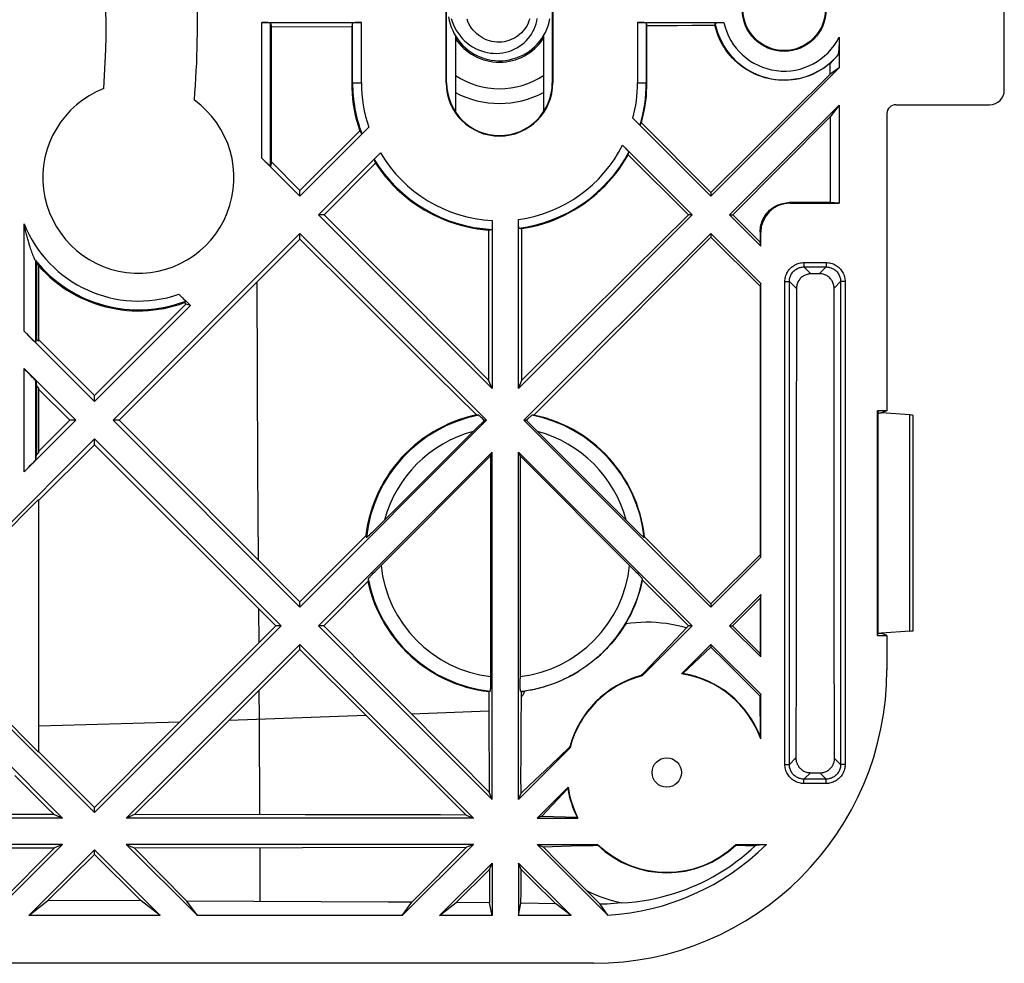
# Model space of a CAD drawing. Units: millimetres. Extents: x -59 to 59, y -32 to 32.
# Drawn here: x 25 to 59, y -32 to 0 of the extents above; entities that cross this region are included whole.
import ezdxf

# ---------------------------------------------------------------- set-up
doc = ezdxf.new("R2010")
doc.units = ezdxf.units.MM
doc.header["$LTSCALE"] = 16.335
doc.layers.get('0').update_dxf_attribs({"linetype": 'CONTINUOUS'})
for name, color, linetype in [('ASSI', 7, 'CONTINUOUS'), ('DRAFT', 7, 'CONTINUOUS'), ('RACCORDO', 7, 'CONTINUOUS')]:
    doc.layers.add(name, color=color, linetype=linetype)

msp = doc.modelspace()

# ---------------------------------------------------------------- linework, layer by layer
at = {"color": 7, "linetype": 'CONTINUOUS'}
for p, q in [((42.982, -0.671), (43.018, -0.584)), ((49, -6.364), (53.375, -1.988)), ((53.375, -1.988), (53.061, -2.215)), ((53.061, -2.215), (49, -6.241)), ((49.636, -7), (53.375, -3.261)), ((53.375, -3.261), (53.062, -3.663)), ((49.753, -7), (53.062, -3.663)), ((35, -6.364), (35, -6.166)), ((49, -6.241), (49, -6.364)), ((35.831, -7), (35.636, -7)), ((35.636, -7), (41.55, -12.914)), ((42.45, -12.914), (48.364, -7)), ((48.235, -7), (46.312, -8.91)), ((48.364, -7), (48.235, -7)), ((49.636, -7), (49.753, -7)), ((28.636, -14), (35, -7.636)), ((35, -7.636), (41.364, -14)), ((35, -7.832), (35, -7.636)), ((42.636, -14), (49, -7.636)), ((49, -7.636), (49, -7.758)), ((28.838, -14), (35, -7.832)), ((46.312, -8.91), (42.564, -12.638)), ((28, -13.159), (26.1, -11.253)), ((41.55, -12.914), (41.432, -12.628)), ((42.45, -12.914), (42.564, -12.638)), ((26.1, -12.894), (26.1, -15.106)), ((26.1, -12.944), (27.159, -14)), ((28, -13.364), (28, -13.159)), ((27.159, -14), (26.1, -15.059)), ((27.364, -14), (27.159, -14)), ((28.838, -14), (28.636, -14)), ((28.636, -14), (35, -20.364)), ((35, -20.184), (28.838, -14)), ((35, -20.364), (41.364, -14)), ((42.636, -14), (49, -20.364)), ((28, -14.636), (34.364, -21)), ((28, -14.838), (28, -14.636)), ((26.1, -16.737), (28, -14.838)), ((28, -14.838), (34.184, -21)), ((35.636, -21), (41.55, -15.086)), ((41.55, -26.914), (41.55, -15.086)), ((42.45, -15.086), (48.364, -21)), ((42.45, -26.914), (42.45, -15.086)), ((26.1, -16.694), (26.1, -25.306)), ((35, -20.364), (35, -20.184)), ((49, -20.25), (49, -20.364)), ((28, -27.364), (34.364, -21)), ((34.184, -21), (30.421, -24.767)), ((34.364, -21), (34.184, -21)), ((35.813, -21), (35.636, -21)), ((35.636, -21), (41.55, -26.914)), ((36.324, -21.514), (35.813, -21)), ((48.246, -21), (48.174, -21.071)), ((48.364, -21), (48.246, -21)), ((49.636, -21), (49.743, -21)), ((29.086, -27.55), (35, -21.636)), ((35, -21.636), (40.914, -27.55)), ((35, -21.813), (35, -21.636)), ((37.33, -22.524), (36.324, -21.514)), ((49, -21.636), (49, -21.732)), ((30.441, -26.364), (35, -21.813)), ((35, -21.813), (39.536, -26.325)), ((38.314, -23.513), (37.33, -22.524)), ((40.304, -25.514), (38.314, -23.513)), ((41.442, -23.902), (41.448, -26.668)), ((42.538, -24.879), (42.543, -24.251)), ((30.421, -24.767), (28, -27.196)), ((42.534, -25.492), (42.538, -24.879)), ((28, -27.196), (26.1, -25.285)), ((42.533, -26.1), (42.534, -25.492)), ((41.448, -26.668), (40.304, -25.514)), ((25.288, -26.1), (25.734, -26.544)), ((42.535, -26.708), (42.533, -26.1)), ((29.367, -27.434), (30.441, -26.364)), ((39.536, -26.325), (40.669, -27.449)), ((25.734, -26.544), (26.405, -27.21)), ((41.55, -26.914), (41.448, -26.668)), ((42.45, -26.914), (42.535, -26.708)), ((26.628, -27.432), (15.387, -27.426)), ((26.405, -27.21), (26.628, -27.432)), ((26.628, -27.432), (26.914, -27.55)), ((28, -27.364), (28, -27.196)), ((29.367, -27.434), (29.086, -27.55)), ((35.178, -27.439), (29.367, -27.434)), ((35.939, -27.44), (35.178, -27.439)), ((36.687, -27.441), (35.939, -27.44)), ((37.425, -27.442), (36.687, -27.441)), ((38.166, -27.443), (37.425, -27.442)), ((38.953, -27.445), (38.166, -27.443)), ((39.787, -27.447), (38.953, -27.445)), ((40.669, -27.449), (39.787, -27.447)), ((40.669, -27.449), (40.914, -27.55)), ((43.248, -27.483), (43.086, -27.55)), ((26.914, -27.55), (15.086, -27.55)), ((40.914, -27.55), (29.086, -27.55)), ((26.914, -28.45), (15.086, -28.45)), ((26.914, -28.45), (24.488, -30.875)), ((26.914, -28.45), (26.642, -28.563)), ((40.914, -28.45), (29.086, -28.45)), ((29.086, -28.45), (29.354, -28.561)), ((31.512, -30.875), (29.086, -28.45)), ((40.914, -28.45), (38.488, -30.875)), ((40.914, -28.45), (40.68, -28.547)), ((43.086, -28.45), (43.284, -28.532)), ((45.497, -30.861), (43.086, -28.45)), ((15.373, -28.569), (26.642, -28.563)), ((26.642, -28.563), (24.861, -30.357)), ((28, -28.636), (25.761, -30.875)), ((26.418, -30.362), (28, -28.793)), ((30.239, -30.875), (28, -28.636)), ((28, -28.793), (28, -28.636)), ((28, -28.793), (29.595, -30.373)), ((29.354, -28.561), (35.091, -28.556)), ((31.154, -30.378), (29.354, -28.561)), ((35.091, -28.556), (40.68, -28.547)), ((40.68, -28.547), (38.817, -30.418)), ((43.284, -28.532), (43.779, -29.033)), ((41.55, -29.086), (39.761, -30.875)), ((41.458, -29.308), (41.55, -29.086)), ((41.55, -29.086), (41.55, -30.875)), ((44.239, -30.875), (42.45, -29.086)), ((42.539, -29.301), (42.45, -29.086)), ((42.45, -29.086), (42.45, -30.875)), ((43.779, -29.033), (44.273, -29.528)), ((40.329, -30.432), (41.458, -29.308)), ((41.458, -29.308), (41.463, -30.251)), ((42.535, -30.067), (42.539, -29.301)), ((44.273, -29.528), (44.77, -30.021)), ((42.533, -30.455), (42.535, -30.067)), ((43.124, -29.88), (43.52, -30.272)), ((45.232, -30.488), (44.77, -30.021)), ((25.761, -30.875), (26.418, -30.362)), ((29.595, -30.373), (26.418, -30.362)), ((30.239, -30.875), (29.595, -30.373)), ((38.008, -30.412), (31.154, -30.378)), ((31.512, -30.875), (31.154, -30.378)), ((38.817, -30.418), (38.008, -30.412)), ((38.488, -30.875), (38.817, -30.418)), ((39.761, -30.875), (40.329, -30.432)), ((41.464, -30.443), (40.329, -30.432)), ((41.463, -30.251), (41.464, -30.443)), ((41.55, -30.875), (41.464, -30.443)), ((42.45, -30.875), (42.533, -30.455)), ((43.72, -30.47), (42.533, -30.455)), ((43.52, -30.272), (43.72, -30.47)), ((44.239, -30.875), (43.72, -30.47)), ((45.497, -30.861), (45.232, -30.488)), ((30.239, -30.875), (25.761, -30.875)), ((38.488, -30.875), (31.512, -30.875)), ((41.55, -30.875), (39.761, -30.875)), ((44.239, -30.875), (42.45, -30.875))]:
    msp.add_line(p, q, dxfattribs=at)
at = {"color": 250, "linetype": 'CONTINUOUS'}
for p, q in [((33.559, -12.446), (33.548, -9.287)), ((33.573, -15.607), (33.559, -12.446)), ((33.59, -18.768), (33.573, -15.607)), ((33.608, -21.577), (33.6, -20.418)), ((33.626, -24.187), (33.619, -23.193)), ((37.253, -24.056), (32.587, -24.224)), ((38.798, -23.999), (39.679, -23.967)), ((39.679, -23.967), (41.442, -23.902)), ((27.703, -24.379), (26.1, -24.425)), ((29.305, -24.331), (27.703, -24.379)), ((30.907, -24.28), (29.305, -24.331)), ((33.639, -27.437), (33.626, -24.187)), ((33.651, -30.388), (33.644, -28.557))]:
    msp.add_line(p, q, dxfattribs=at)
at = {"color": 7, "linetype": 'CONTINUOUS'}
for points in [[(40.068, -0.253), (40.091, -0.374), (40.121, -0.494), (40.16, -0.61), (40.207, -0.724), (40.262, -0.834), (40.324, -0.94), (40.394, -1.042), (40.47, -1.138), (40.553, -1.228), (40.643, -1.313), (40.738, -1.391), (40.838, -1.462), (40.943, -1.526), (41.053, -1.582), (41.166, -1.631), (41.282, -1.671), (41.4, -1.704), (41.521, -1.728), (41.643, -1.743), (41.766, -1.75), (41.889, -1.748), (42.011, -1.737), (42.133, -1.718), (42.253, -1.69), (42.37, -1.654), (42.485, -1.61), (42.597, -1.558), (42.704, -1.498), (42.807, -1.431), (42.905, -1.357), (42.998, -1.276), (43.084, -1.189), (43.165, -1.095), (43.238, -0.997), (43.305, -0.893), (43.364, -0.786), (43.415, -0.674), (43.458, -0.559), (43.494, -0.441), (43.52, -0.321)], [(40.158, -0.306), (40.192, -0.417), (40.233, -0.525), (40.282, -0.63), (40.338, -0.73), (40.4, -0.826), (40.468, -0.916), (40.542, -1.001), (40.621, -1.08), (40.706, -1.154), (40.794, -1.22), (40.887, -1.28), (40.983, -1.333), (41.082, -1.379), (41.183, -1.417), (41.287, -1.449), (41.391, -1.472), (41.496, -1.488), (41.602, -1.497), (41.707, -1.499), (41.812, -1.492), (41.915, -1.479), (42.017, -1.459), (42.116, -1.431), (42.212, -1.397), (42.306, -1.357), (42.395, -1.31), (42.481, -1.258), (42.562, -1.2), (42.639, -1.137), (42.71, -1.069), (42.776, -0.996), (42.837, -0.92), (42.891, -0.84), (42.94, -0.757), (42.982, -0.671)], [(42.831, -0.319), (42.806, -0.396), (42.776, -0.471), (42.74, -0.544), (42.699, -0.613), (42.653, -0.679), (42.602, -0.742), (42.546, -0.801), (42.485, -0.856), (42.42, -0.908), (42.35, -0.954), (42.277, -0.995), (42.2, -1.031), (42.121, -1.06), (42.041, -1.084), (41.96, -1.101), (41.878, -1.112), (41.795, -1.117), (41.712, -1.116), (41.628, -1.108), (41.545, -1.094), (41.462, -1.074), (41.38, -1.047), (41.301, -1.014), (41.224, -0.975), (41.151, -0.93), (41.081, -0.881), (41.016, -0.827), (40.956, -0.768), (40.901, -0.706), (40.85, -0.639), (40.803, -0.569), (40.762, -0.495), (40.726, -0.417), (40.696, -0.337)], [(43.018, -0.584), (43.047, -0.494), (43.07, -0.403), (43.087, -0.312)], [(41.432, -12.628), (40.495, -11.686), (35.831, -7)], [(42.543, -24.251), (42.552, -23.595), (42.555, -23.425)], [(45.961, -30.443), (46.199, -30.427), (46.433, -30.403), (46.664, -30.372), (46.889, -30.334), (47.11, -30.29), (47.327, -30.24), (47.539, -30.184), (47.746, -30.123), (47.948, -30.056), (48.145, -29.985), (48.337, -29.909), (48.525, -29.828), (48.71, -29.742), (48.891, -29.651), (49.069, -29.556), (49.243, -29.456), (49.414, -29.351), (49.581, -29.242), (49.744, -29.129), (49.903, -29.012), (50.059, -28.89), (50.211, -28.763), (50.361, -28.632), (50.507, -28.496)], [(50.894, -28.45), (50.55, -28.491), (50.507, -28.496)], [(42.539, -29.301), (42.733, -29.493), (43.124, -29.88)], [(44.77, -30.021), (44.899, -30.083), (45.029, -30.141), (45.16, -30.196), (45.292, -30.247), (45.424, -30.293), (45.558, -30.336), (45.691, -30.376), (45.826, -30.411), (45.961, -30.443)], [(45.961, -30.443), (45.835, -30.456), (45.711, -30.466), (45.588, -30.474), (45.468, -30.481), (45.349, -30.485), (45.232, -30.488)]]:
    msp.add_lwpolyline(points, dxfattribs=at)
msp.add_circle((47.5, -26), 0.5, dxfattribs=at)
for centre, radius, start, end in [((41.8, 0), 1.8, 213.5107, 326.4893), ((45, -22.5), 8.375, 273.4017, 314.7308)]:
    msp.add_arc(centre, radius, start, end, dxfattribs=at)
at = {"layer": 'ASSI', "color": 7, "linetype": 'CONTINUOUS'}
for p, q in [((41.498, -15.213), (41.55, -15.086)), ((42.502, -15.213), (42.45, -15.086))]:
    msp.add_line(p, q, dxfattribs=at)
at = {"layer": 'DRAFT', "color": 7, "linetype": 'CONTINUOUS'}
for p, q in [((39.983, -2.5), (39.983, 2.5)), ((40, -2.5), (40, 2.5)), ((43.6, 2.5), (43.6, -2.5)), ((43.617, 2.5), (43.617, -2.5)), ((34.035, -5.199), (34.036, -0.593)), ((34.036, -0.593), (36.766, -0.587)), ((36.766, -0.587), (36.766, -2.5)), ((46.825, -2.5), (46.825, -0.549)), ((48.368, -0.541), (48.882, -0.538)), ((48.882, -0.538), (49.139, -0.537)), ((40.3, -0.901), (40.3, -3.495)), ((43.3, -0.9), (43.3, -3.495)), ((53.061, -1.844), (53.061, -2.215)), ((53.375, -3.261), (53.375, -6.6)), ((53.062, -3.663), (53.064, -6.585)), ((49, -6.241), (46.637, -3.86)), ((37.039, -4.133), (35, -6.166)), ((46.181, -4.961), (48.235, -7)), ((35, -6.166), (34.035, -5.199)), ((35.831, -7), (37.581, -5.245)), ((53.375, -6.6), (53.064, -6.585)), ((49.636, -7), (50.7, -8.064)), ((50.681, -7.936), (49.753, -7)), ((41.429, -7.517), (41.432, -12.628)), ((42.564, -12.638), (42.567, -7.47)), ((49, -7.636), (50.7, -9.336)), ((35, -7.832), (36.959, -9.784)), ((44.283, -12.505), (49, -7.758)), ((49, -7.758), (50.681, -9.425)), ((50.7, -8.064), (50.681, -7.936)), ((26.028, -8.641), (26.028, -11.233)), ((26.1, -8.725), (26.1, -11.306)), ((50.7, -9.336), (50.681, -9.425)), ((50.7, -18.664), (50.7, -9.336)), ((50.681, -9.425), (50.682, -18.58)), ((31.12, -10.041), (28, -13.159)), ((31.067, -9.991), (31.12, -10.041)), ((31.274, -10.09), (31.12, -10.041)), ((36.959, -9.784), (39.645, -12.457)), ((28, -13.364), (31.274, -10.09)), ((26.028, -11.233), (26.1, -11.306)), ((39.645, -12.457), (41.015, -13.819)), ((42.974, -13.821), (44.283, -12.505)), ((26.028, -12.822), (26.1, -12.894)), ((26.028, -12.822), (26.028, -15.178)), ((55, -13.672), (54.683, -13.672)), ((54.683, -13.672), (54.7, -13.742)), ((54.683, -21.328), (54.683, -13.672)), ((54.7, -13.742), (54.805, -13.749)), ((54.7, -21.258), (54.7, -13.742)), ((54.82, -13.75), (54.803, -13.75)), ((55, -13.672), (54.805, -13.75)), ((54.82, -13.75), (54.805, -13.751)), ((24.25, -18.386), (28, -14.636)), ((26.028, -15.178), (26.1, -15.106)), ((24.306, -18.489), (26.1, -16.694)), ((37.246, -17.94), (35, -20.184)), ((49, -20.25), (46.741, -17.973)), ((50.682, -18.58), (49, -20.25)), ((49, -20.364), (50.7, -18.664)), ((50.7, -18.664), (50.682, -18.58)), ((46.676, -19.442), (48.246, -21)), ((35.813, -21), (37.318, -19.493)), ((49.636, -21), (50.7, -19.936)), ((49.743, -21), (50.682, -20.055)), ((50.7, -19.936), (50.682, -20.055)), ((50.682, -20.055), (50.683, -21.947)), ((50.7, -22.064), (50.7, -19.936)), ((46.658, -22.706), (48.364, -21)), ((48.174, -21.071), (47.625, -21.652)), ((49.636, -21), (50.7, -22.064)), ((50.683, -21.947), (49.743, -21)), ((54.683, -21.328), (54.7, -21.258)), ((54.683, -21.328), (55, -21.328)), ((54.7, -21.258), (54.805, -21.251)), ((54.82, -21.25), (54.803, -21.25)), ((54.82, -21.25), (54.805, -21.249)), ((55, -21.328), (54.805, -21.251)), ((55, -21.328), (55, -22.5)), ((47.625, -21.652), (47.135, -22.166)), ((48, -22.637), (49, -21.636)), ((49, -21.732), (48.048, -22.63)), ((49, -21.636), (50.7, -23.336)), ((49.489, -22.21), (49, -21.732)), ((50.7, -22.064), (50.683, -21.947)), ((47.135, -22.166), (46.739, -22.579)), ((49.957, -22.67), (49.489, -22.21)), ((46.739, -22.579), (46.622, -22.7)), ((50.413, -23.124), (49.957, -22.67)), ((50.687, -23.399), (50.413, -23.124)), ((41.442, -23.245), (41.442, -23.902)), ((42.555, -23.425), (42.555, -23.244)), ((42.592, -23.239), (42.617, -23.236)), ((42.617, -23.236), (42.642, -23.233)), ((42.642, -23.233), (42.666, -23.229)), ((50.7, -23.336), (50.687, -23.399)), ((50.693, -24.789), (50.687, -23.399)), ((50.7, -24.851), (50.7, -23.336)), ((24.25, -23.614), (28, -27.364)), ((24.306, -23.511), (26.1, -25.306)), ((23.614, -24.25), (26.914, -27.55)), ((50.693, -24.789), (50.698, -24.837)), ((42.45, -26.914), (44.206, -25.158)), ((44.2, -25.122), (43.83, -25.478)), ((50.698, -24.837), (50.7, -24.851)), ((43.83, -25.478), (43.357, -25.929)), ((43.357, -25.929), (42.815, -26.444)), ((42.815, -26.444), (42.535, -26.708)), ((43.086, -27.55), (44.137, -26.5)), ((44.13, -26.548), (43.248, -27.483)), ((43.248, -27.483), (44.443, -27.521)), ((43.086, -27.55), (44.474, -27.55)), ((43.086, -28.45), (45.143, -28.45)), ((43.284, -28.532), (44.248, -28.503)), ((44.248, -28.503), (44.998, -28.483)), ((44.998, -28.483), (45.152, -28.479)), ((49.848, -28.479), (50.507, -28.496)), ((49.857, -28.45), (50.894, -28.45)), ((45, -32.5), (-45, -32.5))]:
    msp.add_line(p, q, dxfattribs=at)
at = {"layer": 'DRAFT', "color": 250, "linetype": 'CONTINUOUS'}
for p, q in [((40, -2.5), (39.983, -2.5)), ((43.6, -2.5), (43.617, -2.5))]:
    msp.add_line(p, q, dxfattribs=at)
at = {"layer": 'DRAFT', "color": 7, "linetype": 'CONTINUOUS'}
for points in [[(46.825, -0.549), (47.082, -0.548), (47.597, -0.545)], [(47.597, -0.545), (47.854, -0.544), (48.368, -0.541)], [(53.061, -1.844), (52.97, -1.917), (52.875, -1.987), (52.776, -2.051), (52.675, -2.111), (52.57, -2.166), (52.463, -2.216), (52.354, -2.261), (52.243, -2.3), (52.129, -2.334), (52.014, -2.362), (51.898, -2.385), (51.78, -2.401), (51.662, -2.412), (51.544, -2.418), (51.425, -2.417), (51.306, -2.411), (51.188, -2.398), (51.07, -2.38), (50.954, -2.357), (50.839, -2.327), (50.726, -2.292), (50.614, -2.252), (50.505, -2.206), (50.398, -2.154), (50.294, -2.098), (50.193, -2.037), (50.095, -1.971), (50, -1.9), (49.91, -1.825), (49.823, -1.745), (49.74, -1.662), (49.661, -1.574), (49.586, -1.483), (49.516, -1.388), (49.451, -1.291), (49.391, -1.19), (49.336, -1.086), (49.286, -0.98), (49.241, -0.872), (49.201, -0.762), (49.167, -0.65), (49.139, -0.537)], [(36.766, -2.5), (36.769, -2.685), (36.779, -2.869), (36.796, -3.053), (36.82, -3.237), (36.851, -3.419), (36.888, -3.6), (36.931, -3.78), (36.982, -3.958), (37.039, -4.133)], [(46.637, -3.86), (46.676, -3.712), (46.711, -3.563), (46.741, -3.413), (46.767, -3.262), (46.787, -3.111), (46.804, -2.959), (46.815, -2.806), (46.822, -2.653), (46.825, -2.5)], [(42.567, -7.47), (42.755, -7.437), (42.942, -7.397), (43.128, -7.35), (43.311, -7.296), (43.492, -7.235), (43.67, -7.167), (43.845, -7.093), (44.017, -7.013), (44.185, -6.926), (44.35, -6.833), (44.512, -6.733), (44.669, -6.628), (44.823, -6.517), (44.972, -6.4), (45.116, -6.278), (45.255, -6.15), (45.39, -6.018), (45.519, -5.881), (45.644, -5.738), (45.763, -5.591), (45.877, -5.439), (45.984, -5.284), (46.086, -5.124), (46.181, -4.961)], [(37.581, -5.245), (37.689, -5.404), (37.803, -5.559), (37.923, -5.71), (38.049, -5.856), (38.181, -5.997), (38.317, -6.133), (38.459, -6.264), (38.605, -6.389), (38.756, -6.508), (38.912, -6.621), (39.073, -6.729), (39.237, -6.831), (39.405, -6.926), (39.577, -7.014), (39.752, -7.096), (39.929, -7.171), (40.109, -7.239), (40.292, -7.3), (40.478, -7.354), (40.666, -7.401), (40.855, -7.441), (41.045, -7.474), (41.237, -7.499), (41.429, -7.517)], [(26.1, -8.739), (26.223, -8.873), (26.351, -9.001), (26.484, -9.125), (26.622, -9.242), (26.765, -9.355), (26.912, -9.461), (27.063, -9.562), (27.218, -9.656), (27.377, -9.744), (27.539, -9.826), (27.704, -9.901), (27.872, -9.969), (28.043, -10.031), (28.217, -10.086), (28.392, -10.134), (28.569, -10.174), (28.747, -10.208), (28.927, -10.234), (29.108, -10.254), (29.289, -10.266), (29.471, -10.27), (29.652, -10.268), (29.833, -10.258), (30.013, -10.241), (30.193, -10.217), (30.372, -10.186), (30.548, -10.147), (30.723, -10.102), (30.896, -10.05), (31.067, -9.991)], [(41.015, -13.819), (40.821, -13.864), (40.629, -13.917), (40.44, -13.977), (40.253, -14.046), (40.069, -14.122), (39.889, -14.206), (39.712, -14.297), (39.54, -14.395), (39.371, -14.501), (39.208, -14.613), (39.049, -14.732), (38.895, -14.858), (38.746, -14.99), (38.603, -15.128), (38.466, -15.272), (38.335, -15.421), (38.21, -15.576), (38.092, -15.735), (37.981, -15.9), (37.877, -16.069), (37.779, -16.242), (37.689, -16.419), (37.606, -16.6), (37.531, -16.784), (37.464, -16.971), (37.404, -17.16), (37.353, -17.353), (37.309, -17.547), (37.274, -17.742), (37.246, -17.94)], [(46.741, -17.973), (46.715, -17.776), (46.681, -17.581), (46.639, -17.386), (46.589, -17.194), (46.53, -17.004), (46.464, -16.816), (46.39, -16.631), (46.309, -16.449), (46.219, -16.271), (46.123, -16.097), (46.019, -15.926), (45.908, -15.76), (45.791, -15.599), (45.666, -15.443), (45.535, -15.292), (45.398, -15.146), (45.255, -15.007), (45.106, -14.873), (44.952, -14.746), (44.792, -14.625), (44.627, -14.511), (44.458, -14.404), (44.284, -14.305), (44.107, -14.212), (43.925, -14.127), (43.74, -14.05), (43.553, -13.981), (43.362, -13.919), (43.169, -13.866), (42.974, -13.821)], [(46.103, -20.935), (46.19, -20.781), (46.272, -20.623), (46.348, -20.463), (46.418, -20.299), (46.482, -20.133), (46.54, -19.963), (46.592, -19.792), (46.637, -19.618), (46.676, -19.442)], [(37.318, -19.493), (37.364, -19.686), (37.417, -19.877), (37.478, -20.065), (37.547, -20.251), (37.623, -20.434), (37.708, -20.613), (37.799, -20.789), (37.898, -20.961), (38.003, -21.129), (38.116, -21.292), (38.235, -21.451), (38.361, -21.604), (38.493, -21.752), (38.631, -21.895), (38.775, -22.031), (38.924, -22.162), (39.079, -22.286), (39.239, -22.404), (39.404, -22.515), (39.573, -22.619), (39.746, -22.716), (39.923, -22.806), (40.104, -22.888), (40.287, -22.963), (40.474, -23.029), (40.664, -23.089), (40.856, -23.14), (41.049, -23.183), (41.245, -23.218), (41.442, -23.245)], [(48.174, -21.071), (48.004, -21.026), (47.833, -20.986), (47.661, -20.953), (47.488, -20.927), (47.314, -20.906), (47.14, -20.892), (46.966, -20.883), (46.792, -20.881), (46.619, -20.885), (46.446, -20.896), (46.274, -20.912), (46.103, -20.935)], [(42.666, -23.229), (42.654, -23.251), (42.641, -23.272), (42.628, -23.294), (42.616, -23.316), (42.603, -23.337), (42.591, -23.359), (42.579, -23.381), (42.567, -23.403), (42.555, -23.425)], [(42.555, -23.244), (42.567, -23.242), (42.592, -23.239)]]:
    msp.add_lwpolyline(points, dxfattribs=at)
for radius in [1.43, 1.403]:
    msp.add_circle((51.5, 0), radius, dxfattribs=at)
for centre, radius, start, end in [((-0.045, -0.531), 31.556, 355.3403, 9.988), ((-0.045, -0.531), 28.444, 355.6245, 9.988), ((41.8, -2.5), 1.817, 180, 360), ((41.8, -2.5), 1.8, 180.008, 0.0079), ((29.5, -5.734), 3.256, 111.3321, 54.1586), ((29.5, -5.734), 4.528, 219.9314, 221.332), ((47.5, -26), 3.415, 104.8967, 165.1033), ((47.5, -26), 3.4, 104.3454, 165.6546), ((45, -22.5), 10, 270, 360), ((47.5, -26), 3.4, 19.7499, 81.5519), ((47.5, -26), 3.415, 20.7674, 80.7658), ((47.5, -26), 3.4, 188.4481, 207.1217), ((47.5, -26), 3.415, 189.2342, 206.449), ((47.5, -26), 3.4, 226.1031, 313.8969), ((47.5, -26), 3.415, 226.5562, 313.4438)]:
    msp.add_arc(centre, radius, start, end, dxfattribs=at)
for centre, major_axis, start_param, end_param in [((46.587, -25.087), (1.827, -1.827), 2.255307, 2.269958), ((49.579, -28.079), (-4.159, 4.159), -0.575056, -0.565879), ((46.587, -25.087), (1.827, -1.827), -2.269958, -2.255307), ((49.579, -28.079), (-4.159, 4.159), 0.565879, 0.575056), ((47.5, -23.218), (0, 5.565), -3.828634, -3.820335), ((47.5, -27.45), (0, 2.9), -4.360143, -4.349413), ((47.5, -27.45), (0, 2.9), -1.933772, -1.923042)]:
    msp.add_ellipse(centre, major_axis=major_axis, ratio=0.866113, start_param=start_param, end_param=end_param, dxfattribs=at)
at = {"layer": 'RACCORDO', "color": 7, "linetype": 'CONTINUOUS'}
for p, q in [((59, -2.75), (59, 2.75)), ((33.703, -0.45), (37.097, -0.45)), ((34.003, -5.352), (34.003, -0.46)), ((34.003, -0.46), (34.036, -0.593)), ((36.797, -0.46), (36.766, -0.587)), ((36.797, -2.5), (36.797, -0.46)), ((46.503, -0.45), (49.446, -0.45)), ((46.803, -0.46), (46.825, -0.549)), ((46.803, -0.46), (46.803, -2.5)), ((49.256, -0.452), (49.293, -0.451)), ((49.293, -0.451), (49.334, -0.451)), ((49.334, -0.451), (49.378, -0.45)), ((49.378, -0.45), (49.423, -0.45)), ((53.375, -0.951), (53.375, -1.988)), ((55.304, -3.25), (58.5, -3.25)), ((55, -3.549), (55, -13.672)), ((37.348, -4.015), (35, -6.364)), ((49, -6.364), (46.345, -3.708)), ((46.421, -3.784), (46.384, -3.747)), ((46.456, -3.818), (46.421, -3.784)), ((46.488, -3.849), (46.456, -3.818)), ((46.517, -3.876), (46.488, -3.849)), ((45.993, -4.629), (48.364, -7)), ((46.027, -4.663), (46.059, -4.696)), ((46.059, -4.696), (46.09, -4.728)), ((35.636, -7), (37.749, -4.888)), ((46.09, -4.728), (46.119, -4.758)), ((35, -6.364), (33.703, -5.066)), ((34.035, -5.199), (34.003, -5.352)), ((53.064, -6.585), (51.682, -6.582)), ((51.7, -6.6), (53.375, -6.6)), ((41.55, -7.196), (41.55, -12.914)), ((42.45, -12.914), (42.45, -7.157)), ((42.45, -7.225), (42.45, -7.18)), ((42.451, -7.267), (42.45, -7.225)), ((42.451, -7.308), (42.451, -7.267)), ((42.452, -7.345), (42.451, -7.308)), ((50.681, -7.581), (50.681, -7.936)), ((50.7, -8.064), (50.7, -7.6)), ((25.844, -8.195), (25.827, -8.145)), ((25.86, -8.242), (25.844, -8.195)), ((26.012, -8.595), (26.003, -8.572)), ((26.003, -11.347), (26.003, -8.572)), ((26.028, -8.641), (26.012, -8.595)), ((52.694, -9.007), (52.409, -9.011)), ((30.873, -9.706), (31.274, -10.09)), ((51.916, -9.515), (51.912, -15.839)), ((53.203, -14.233), (53.2, -9.499)), ((30.93, -9.761), (30.998, -9.827)), ((30.998, -9.827), (31.04, -9.868)), ((31.04, -9.868), (31.063, -9.891)), ((28, -13.364), (25.603, -10.967)), ((26.003, -11.347), (26.028, -11.233)), ((25.603, -12.24), (27.364, -14)), ((26.003, -15.341), (26.003, -12.659)), ((26.003, -12.659), (26.028, -12.822)), ((55.783, -13.817), (54.82, -13.75)), ((27.364, -14), (25.603, -15.76)), ((41.206, -14.081), (41.085, -14.204)), ((41.2, -13.92), (41.239, -13.957)), ((41.285, -14), (41.206, -14.081)), ((41.239, -13.957), (41.285, -14)), ((41.285, -14), (41.364, -14)), ((42.636, -14), (42.715, -14)), ((42.715, -14), (42.761, -13.957)), ((55.9, -21.163), (55.9, -13.837)), ((40.905, -14.385), (37.737, -17.552)), ((41.085, -14.204), (40.905, -14.385)), ((42.949, -14.238), (42.823, -14.11)), ((46.115, -17.405), (42.949, -14.238)), ((53.209, -20.447), (53.203, -14.233)), ((26.003, -15.341), (26.028, -15.178)), ((41.498, -15.213), (37.699, -19.012)), ((41.498, -15.213), (41.497, -22.794)), ((42.502, -15.213), (46.301, -19.012)), ((42.502, -15.213), (42.503, -22.794)), ((51.912, -15.839), (51.905, -22.03)), ((46.296, -17.585), (46.115, -17.405)), ((37.526, -17.76), (37.452, -17.831)), ((37.61, -17.678), (37.526, -17.76)), ((37.737, -17.552), (37.61, -17.678)), ((46.419, -17.706), (46.296, -17.585)), ((46.5, -17.785), (46.419, -17.706)), ((37.452, -17.831), (37.409, -17.872)), ((46.57, -17.852), (46.5, -17.785)), ((46.61, -17.89), (46.57, -17.852)), ((46.644, -17.922), (46.61, -17.89)), ((37.552, -19.161), (37.607, -19.105)), ((37.607, -19.105), (37.699, -19.012)), ((46.301, -19.012), (46.393, -19.105)), ((46.393, -19.105), (46.448, -19.161)), ((37.421, -19.298), (37.459, -19.259)), ((37.459, -19.259), (37.502, -19.213)), ((37.502, -19.213), (37.552, -19.161)), ((46.448, -19.161), (46.498, -19.213)), ((46.498, -19.213), (46.541, -19.259)), ((53.215, -25.517), (53.209, -20.447)), ((55.783, -21.183), (54.82, -21.25)), ((51.905, -22.03), (51.9, -25.501)), ((41.497, -22.794), (41.497, -22.858)), ((42.503, -22.858), (42.503, -22.794)), ((41.495, -22.978), (41.494, -23.032)), ((41.496, -22.919), (41.495, -22.978)), ((41.497, -22.858), (41.496, -22.919)), ((42.504, -22.919), (42.503, -22.858)), ((42.505, -22.978), (42.504, -22.919)), ((42.506, -23.032), (42.505, -22.978)), ((42.507, -23.082), (42.506, -23.032)), ((52.392, -26.007), (52.712, -26.01))]:
    msp.add_line(p, q, dxfattribs=at)
at = {"layer": 'RACCORDO', "color": 250, "linetype": 'CONTINUOUS'}
for p, q in [((33.703, -5.066), (33.703, -0.45)), ((37.097, -2.5), (37.097, -0.45)), ((46.503, -0.45), (46.503, -2.5)), ((36.766, -2.5), (37.097, -2.5)), ((46.503, -2.5), (46.825, -2.5)), ((51.682, -6.582), (51.7, -6.6)), ((25.603, -10.967), (25.603, -7.309)), ((50.681, -7.581), (50.7, -7.6)), ((52.174, -8.626), (52.926, -8.626)), ((52.174, -8.626), (52.174, -8.776)), ((52.926, -8.626), (52.926, -8.776)), ((52.174, -8.776), (52.926, -8.776)), ((52.409, -9.011), (52.174, -8.776)), ((52.694, -9.007), (52.926, -8.776)), ((51.526, -9.274), (51.676, -9.274)), ((51.526, -25.726), (51.526, -9.274)), ((51.916, -9.515), (51.676, -9.274)), ((51.676, -25.726), (51.676, -9.274)), ((53.2, -9.499), (53.424, -9.274)), ((53.574, -9.274), (53.424, -9.274)), ((53.424, -9.274), (53.424, -25.726)), ((53.574, -9.274), (53.574, -25.726)), ((25.603, -15.76), (25.603, -12.24)), ((55.783, -21.183), (55.783, -13.817)), ((51.526, -25.726), (51.676, -25.726)), ((51.9, -25.501), (51.676, -25.726)), ((53.215, -25.517), (53.424, -25.726)), ((53.574, -25.726), (53.424, -25.726)), ((52.392, -26.007), (52.174, -26.224)), ((52.712, -26.01), (52.926, -26.224)), ((52.926, -26.224), (52.174, -26.224)), ((52.174, -26.374), (52.174, -26.224)), ((52.926, -26.374), (52.174, -26.374)), ((52.926, -26.374), (52.926, -26.224))]:
    msp.add_line(p, q, dxfattribs=at)
at = {"layer": 'RACCORDO', "color": 7, "linetype": 'CONTINUOUS'}
for points in [[(49.142, -0.46), (49.143, -0.46), (49.145, -0.459), (49.149, -0.458), (49.155, -0.457), (49.162, -0.457), (49.171, -0.456), (49.182, -0.455), (49.194, -0.455), (49.207, -0.454), (49.222, -0.453), (49.238, -0.453), (49.256, -0.452)], [(53.375, -0.995), (53.375, -1.038), (53.374, -1.079), (53.373, -1.118), (53.372, -1.156), (53.371, -1.193), (53.37, -1.227), (53.368, -1.261), (53.366, -1.293), (53.364, -1.323), (53.362, -1.352), (53.36, -1.379), (53.357, -1.405), (53.355, -1.429), (53.352, -1.451), (53.349, -1.471), (53.346, -1.49), (53.343, -1.506), (53.339, -1.521), (53.336, -1.534), (53.333, -1.545), (53.329, -1.553), (53.326, -1.56), (53.323, -1.565)], [(46.591, -3.94), (46.59, -3.94), (46.588, -3.939), (46.585, -3.937), (46.58, -3.933), (46.575, -3.929), (46.568, -3.923), (46.56, -3.916), (46.551, -3.908), (46.541, -3.898), (46.529, -3.888), (46.517, -3.876)], [(46.119, -4.758), (46.144, -4.785), (46.156, -4.797), (46.166, -4.808), (46.175, -4.818), (46.184, -4.828), (46.191, -4.836), (46.197, -4.843), (46.202, -4.849), (46.206, -4.854), (46.208, -4.857), (46.21, -4.86), (46.21, -4.861)], [(50.681, -7.581), (50.683, -7.523), (50.688, -7.466), (50.696, -7.409), (50.707, -7.352), (50.722, -7.296), (50.741, -7.241), (50.762, -7.187), (50.786, -7.135), (50.813, -7.084), (50.843, -7.035), (50.876, -6.988), (50.912, -6.942), (50.951, -6.898), (50.992, -6.857), (51.036, -6.818), (51.081, -6.782), (51.129, -6.748), (51.178, -6.717), (51.229, -6.69), (51.282, -6.665), (51.336, -6.643), (51.392, -6.625), (51.449, -6.61), (51.507, -6.598), (51.565, -6.589), (51.623, -6.584), (51.682, -6.582)], [(25.801, -8.063), (25.782, -8.002), (25.772, -7.97), (25.762, -7.937), (25.752, -7.902), (25.741, -7.866), (25.73, -7.828), (25.72, -7.789), (25.709, -7.748), (25.697, -7.707), (25.686, -7.665), (25.675, -7.622), (25.665, -7.578), (25.654, -7.534), (25.643, -7.489), (25.633, -7.444), (25.623, -7.399), (25.613, -7.354), (25.603, -7.309)], [(42.46, -7.459), (42.46, -7.458), (42.459, -7.455), (42.458, -7.451), (42.457, -7.445), (42.457, -7.438), (42.456, -7.429), (42.455, -7.419), (42.455, -7.407), (42.454, -7.393), (42.453, -7.379), (42.453, -7.362), (42.452, -7.345)], [(25.827, -8.145), (25.81, -8.091), (25.801, -8.063)], [(25.883, -8.307), (25.868, -8.264), (25.86, -8.242)], [(25.975, -8.529), (25.97, -8.52), (25.965, -8.51), (25.96, -8.499), (25.955, -8.487), (25.949, -8.474), (25.943, -8.461), (25.937, -8.446), (25.931, -8.432), (25.925, -8.416), (25.919, -8.4), (25.912, -8.383), (25.905, -8.365), (25.898, -8.346), (25.891, -8.327), (25.883, -8.307)], [(25.99, -8.554), (25.987, -8.55), (25.983, -8.544), (25.979, -8.537), (25.975, -8.529)], [(25.99, -8.554), (25.994, -8.56), (25.997, -8.564), (26, -8.567), (26.002, -8.57), (26.003, -8.572), (26.003, -8.572)], [(52.409, -9.011), (52.377, -9.012), (52.345, -9.016), (52.313, -9.021), (52.281, -9.029), (52.251, -9.039), (52.22, -9.051), (52.191, -9.065), (52.163, -9.08), (52.135, -9.098), (52.109, -9.117), (52.084, -9.139), (52.06, -9.161), (52.038, -9.185), (52.018, -9.211), (51.999, -9.238), (51.982, -9.266), (51.967, -9.295), (51.954, -9.324), (51.943, -9.355), (51.933, -9.386), (51.926, -9.418), (51.921, -9.45), (51.918, -9.483), (51.916, -9.515)], [(53.2, -9.499), (53.199, -9.467), (53.196, -9.435), (53.191, -9.403), (53.183, -9.372), (53.174, -9.341), (53.163, -9.311), (53.149, -9.282), (53.134, -9.254), (53.117, -9.226), (53.098, -9.2), (53.077, -9.175), (53.055, -9.151), (53.031, -9.129), (53.005, -9.108), (52.978, -9.089), (52.95, -9.072), (52.921, -9.057), (52.89, -9.043), (52.859, -9.032), (52.827, -9.023), (52.795, -9.015), (52.762, -9.01), (52.728, -9.008), (52.694, -9.007)], [(31.063, -9.891), (31.082, -9.91), (31.089, -9.917), (31.096, -9.924), (31.101, -9.929), (31.105, -9.933), (31.107, -9.937), (31.109, -9.939), (31.109, -9.939)], [(41.094, -13.829), (41.096, -13.829), (41.1, -13.832), (41.105, -13.836), (41.112, -13.841), (41.12, -13.848), (41.13, -13.856), (41.141, -13.866), (41.153, -13.877), (41.168, -13.89), (41.183, -13.904), (41.2, -13.92)], [(42.823, -14.11), (42.74, -14.026), (42.715, -14)], [(42.761, -13.957), (42.8, -13.92), (42.817, -13.904), (42.832, -13.89), (42.847, -13.877), (42.859, -13.866), (42.87, -13.856), (42.88, -13.848), (42.888, -13.841), (42.895, -13.836), (42.9, -13.832), (42.904, -13.829), (42.906, -13.829)], [(37.409, -17.872), (37.372, -17.907), (37.356, -17.922), (37.341, -17.936), (37.327, -17.948), (37.315, -17.96), (37.304, -17.969), (37.295, -17.978), (37.287, -17.984), (37.28, -17.99), (37.275, -17.994), (37.271, -17.996), (37.269, -17.998), (37.268, -17.997)], [(46.732, -17.997), (46.731, -17.998), (46.729, -17.996), (46.725, -17.994), (46.72, -17.99), (46.713, -17.984), (46.705, -17.978), (46.696, -17.969), (46.685, -17.96), (46.673, -17.948), (46.659, -17.936), (46.644, -17.922)], [(37.329, -19.406), (37.329, -19.404), (37.332, -19.4), (37.336, -19.395), (37.341, -19.388), (37.348, -19.38), (37.356, -19.37), (37.366, -19.359), (37.377, -19.346), (37.39, -19.332), (37.405, -19.316), (37.421, -19.298)], [(46.541, -19.259), (46.579, -19.298), (46.595, -19.316), (46.61, -19.332), (46.623, -19.346), (46.634, -19.359), (46.644, -19.37), (46.652, -19.38), (46.659, -19.388), (46.664, -19.395), (46.668, -19.4), (46.671, -19.404), (46.671, -19.406)], [(46.103, -20.935), (46.05, -21.019), (45.997, -21.1), (45.943, -21.179), (45.889, -21.255), (45.835, -21.328), (45.781, -21.399), (45.726, -21.468), (45.671, -21.535), (45.616, -21.599), (45.56, -21.662), (45.505, -21.723), (45.448, -21.782), (45.392, -21.84), (45.335, -21.896), (45.278, -21.951), (45.22, -22.004), (45.162, -22.057), (45.103, -22.108)], [(45.103, -22.108), (45.042, -22.159), (44.979, -22.21), (44.915, -22.26), (44.848, -22.311), (44.779, -22.361), (44.71, -22.41), (44.643, -22.457), (44.575, -22.501), (44.508, -22.544)], [(44.508, -22.544), (44.438, -22.587), (44.368, -22.628), (44.296, -22.669), (44.222, -22.709), (44.148, -22.748), (44.072, -22.786), (43.994, -22.824), (43.915, -22.86), (43.834, -22.896), (43.75, -22.93), (43.665, -22.964), (43.578, -22.996), (43.488, -23.028), (43.395, -23.058), (43.3, -23.087), (43.202, -23.115), (43.102, -23.141), (42.998, -23.166), (42.891, -23.189), (42.78, -23.21), (42.666, -23.229)], [(41.494, -23.032), (41.493, -23.082), (41.492, -23.104), (41.491, -23.125), (41.49, -23.144), (41.489, -23.161), (41.488, -23.177), (41.487, -23.19), (41.486, -23.202), (41.485, -23.212), (41.484, -23.219), (41.483, -23.225), (41.482, -23.229), (41.48, -23.23)], [(42.52, -23.23), (42.518, -23.229), (42.517, -23.225), (42.516, -23.219), (42.515, -23.212), (42.514, -23.202), (42.513, -23.19), (42.512, -23.177), (42.511, -23.161), (42.51, -23.144), (42.509, -23.125), (42.508, -23.104), (42.507, -23.082)], [(51.9, -25.501), (51.9, -25.526), (51.902, -25.55), (51.905, -25.574), (51.909, -25.599), (51.914, -25.623), (51.921, -25.647), (51.929, -25.671), (51.938, -25.695), (51.948, -25.719), (51.96, -25.743), (51.973, -25.766), (51.988, -25.789), (52.005, -25.812), (52.023, -25.835), (52.043, -25.857), (52.065, -25.878), (52.088, -25.898), (52.113, -25.916), (52.14, -25.934), (52.168, -25.95), (52.197, -25.964), (52.227, -25.976), (52.259, -25.987), (52.292, -25.995), (52.325, -26.001), (52.358, -26.005), (52.392, -26.007)], [(52.712, -26.01), (52.743, -26.01), (52.775, -26.007), (52.806, -26.003), (52.837, -25.996), (52.868, -25.988), (52.898, -25.978), (52.927, -25.965), (52.955, -25.951), (52.983, -25.935), (53.009, -25.918), (53.035, -25.898), (53.059, -25.878), (53.081, -25.856), (53.102, -25.832), (53.121, -25.808)], [(53.121, -25.808), (53.132, -25.792), (53.143, -25.775), (53.153, -25.758), (53.162, -25.74), (53.171, -25.722), (53.179, -25.704)], [(53.179, -25.704), (53.186, -25.685), (53.192, -25.666), (53.198, -25.647), (53.203, -25.628), (53.207, -25.608), (53.21, -25.588)], [(53.21, -25.588), (53.212, -25.576), (53.213, -25.564), (53.214, -25.552), (53.215, -25.54), (53.215, -25.528), (53.215, -25.517)]]:
    msp.add_lwpolyline(points, dxfattribs=at)
at = {"layer": 'RACCORDO', "color": 250, "linetype": 'CONTINUOUS'}
for points in [[(51.526, -9.274), (51.527, -9.233), (51.531, -9.192), (51.538, -9.151), (51.547, -9.11), (51.56, -9.068), (51.575, -9.027), (51.592, -8.988), (51.613, -8.949), (51.636, -8.912), (51.661, -8.878), (51.688, -8.845), (51.717, -8.814), (51.749, -8.785), (51.782, -8.758), (51.817, -8.733), (51.854, -8.71), (51.893, -8.69), (51.932, -8.672), (51.973, -8.658), (52.014, -8.646), (52.055, -8.637), (52.095, -8.63), (52.135, -8.627), (52.174, -8.626)], [(52.926, -8.626), (52.967, -8.627), (53.008, -8.631), (53.049, -8.638), (53.09, -8.647), (53.132, -8.66), (53.173, -8.675), (53.212, -8.692), (53.251, -8.713), (53.288, -8.736), (53.322, -8.761), (53.355, -8.788), (53.386, -8.817), (53.415, -8.849), (53.442, -8.882), (53.467, -8.917), (53.49, -8.954), (53.51, -8.993), (53.528, -9.032), (53.542, -9.073), (53.554, -9.114), (53.563, -9.155), (53.57, -9.195), (53.573, -9.235), (53.574, -9.274)], [(51.676, -9.274), (51.676, -9.243), (51.679, -9.211), (51.684, -9.18), (51.692, -9.147), (51.701, -9.115), (51.713, -9.084), (51.727, -9.053), (51.742, -9.024), (51.76, -8.996), (51.779, -8.969), (51.8, -8.944), (51.822, -8.92), (51.847, -8.897), (51.872, -8.877), (51.899, -8.858), (51.928, -8.84), (51.957, -8.825), (51.988, -8.811), (52.019, -8.8), (52.051, -8.791), (52.083, -8.784), (52.114, -8.779), (52.144, -8.776), (52.174, -8.776)], [(52.926, -8.776), (52.957, -8.776), (52.989, -8.779), (53.02, -8.784), (53.053, -8.792), (53.085, -8.801), (53.116, -8.813), (53.147, -8.827), (53.176, -8.842), (53.204, -8.86), (53.231, -8.879), (53.256, -8.9), (53.28, -8.922), (53.303, -8.947), (53.323, -8.972), (53.342, -8.999), (53.36, -9.028), (53.375, -9.057), (53.389, -9.088), (53.4, -9.119), (53.409, -9.151), (53.416, -9.183), (53.421, -9.214), (53.424, -9.244), (53.424, -9.274)], [(52.174, -26.374), (52.133, -26.373), (52.092, -26.369), (52.051, -26.362), (52.01, -26.353), (51.968, -26.34), (51.927, -26.325), (51.888, -26.308), (51.849, -26.287), (51.812, -26.264), (51.778, -26.239), (51.745, -26.212), (51.714, -26.183), (51.685, -26.151), (51.658, -26.118), (51.633, -26.083), (51.61, -26.046), (51.59, -26.007), (51.572, -25.968), (51.558, -25.927), (51.546, -25.886), (51.537, -25.845), (51.53, -25.805), (51.527, -25.765), (51.526, -25.726)], [(52.174, -26.224), (52.143, -26.224), (52.111, -26.221), (52.08, -26.216), (52.047, -26.208), (52.015, -26.199), (51.984, -26.187), (51.953, -26.173), (51.924, -26.158), (51.896, -26.14), (51.869, -26.121), (51.844, -26.1), (51.82, -26.078), (51.797, -26.053), (51.777, -26.028), (51.758, -26.001), (51.74, -25.972), (51.725, -25.943), (51.711, -25.912), (51.7, -25.881), (51.691, -25.849), (51.684, -25.817), (51.679, -25.786), (51.676, -25.756), (51.676, -25.726)], [(53.574, -25.726), (53.573, -25.767), (53.569, -25.808), (53.562, -25.849), (53.553, -25.89), (53.54, -25.932), (53.525, -25.973), (53.508, -26.012), (53.487, -26.051), (53.464, -26.088), (53.439, -26.122), (53.412, -26.155), (53.383, -26.186), (53.351, -26.215), (53.318, -26.242), (53.283, -26.267), (53.246, -26.29), (53.207, -26.31), (53.168, -26.328), (53.127, -26.342), (53.086, -26.354), (53.045, -26.363), (53.005, -26.37), (52.965, -26.373), (52.926, -26.374)], [(53.424, -25.726), (53.424, -25.757), (53.421, -25.789), (53.416, -25.82), (53.408, -25.853), (53.399, -25.885), (53.387, -25.916), (53.373, -25.947), (53.358, -25.976), (53.34, -26.004), (53.321, -26.031), (53.3, -26.056), (53.278, -26.08), (53.253, -26.103), (53.228, -26.123), (53.201, -26.142), (53.172, -26.16), (53.143, -26.175), (53.112, -26.189), (53.081, -26.2), (53.049, -26.209), (53.017, -26.216), (52.986, -26.221), (52.956, -26.224), (52.926, -26.224)]]:
    msp.add_lwpolyline(points, dxfattribs=at)
at = {"layer": 'RACCORDO', "color": 7, "linetype": 'CONTINUOUS'}
for centre, radius, start, end in [((51.5, 0), 2.403, 191.0473, 319.3509), ((41.8, -2.5), 5.003, 180, 200.3465), ((41.8, -2.5), 5.003, 343.2727, 360), ((41.8, 0), 3.204, 242.0759, 297.9241), ((41.8, -2.5), 5.003, 277.5857, 331.8346), ((41.8, -2.5), 5.003, 211.522, 267.0164), ((29.5, -5.734), 4.503, 218.7824, 290.9402)]:
    msp.add_arc(centre, radius, start, end, dxfattribs=at)
at = {"layer": 'RACCORDO', "color": 250, "linetype": 'CONTINUOUS'}
for centre, radius, start, end in [((51.5, 0), 2.103, 192.358, 333.1131), ((41.8, 0), 2.704, 236.3065, 303.6935), ((41.8, -2.5), 4.703, 180, 198.7984), ((41.8, -2.5), 4.703, 345.111, 360), ((41.8, -2.5), 4.703, 277.9449, 333.0769), ((41.8, -2.5), 4.703, 210.5138, 266.9526), ((29.5, -5.734), 4.203, 202.0023, 289.0651), ((42, -18.5), 4.759, 100.9785, 173.9347), ((42, -18.5), 4.759, 6.0653, 79.0215), ((42, -18.5), 4.259, 104.8996, 165.1004), ((42, -18.5), 4.259, 14.8996, 75.1004), ((42, -18.5), 4.259, 186.0079, 263.2252), ((42, -18.5), 4.259, 276.7748, 353.9921), ((42, -18.5), 4.759, 190.9785, 263.732), ((42, -18.5), 4.759, 310.6985, 349.0215), ((42, -18.5), 4.759, 276.268, 301.8091)]:
    msp.add_arc(centre, radius, start, end, dxfattribs=at)
at = {"layer": 'RACCORDO', "color": 7, "linetype": 'CONTINUOUS'}
for centre, major_axis, ratio, start_param, end_param in [((33.703, -0.46), (0.3, 0), 0.034921, 0.008727, 1.570796), ((37.097, -0.46), (0.3, 0), 0.034921, 1.570796, 3.132866), ((46.503, -0.46), (0.3, 0), 0.034921, 0.008727, 1.570796), ((51.5, -0.61), (0, 2.44), 0.96827, 1.509542, 1.540786), ((51.376, 0), (2.499, 0), 0.998774, -0.831033, -0.677798), ((58.5, -2.75), (-0.354, 0.354), 0.999695, 2.356347, 3.926839), ((55.305, -3.55), (0.303, -0.03), 0.984662, 1.670994, 3.23876), ((42.631, -1.669), (3.326, 3.326), 0.96827, -1.314181, -1.294528), ((40.955, -1.655), (3.38, -3.38), 0.96827, -1.785305, -1.758583), ((40.789, -3.511), (4.046, 4.046), 0.96827, -1.061964, -1.043611), ((33.703, -5.051), (-0.3, 0.3), 0.024678, -4.687686, -3.125617), ((42.798, -3.498), (-3.993, 3.993), 0.96827, 1.096859, 1.121274), ((51.7, -7.6), (0.707, -0.707), 0.999924, 2.356233, 3.926953), ((40.484, -2.5), (5.266, 0), 0.96827, -1.390355, -1.368966), ((43.089, -2.5), (5.16, 0), 0.96827, -1.693019, -1.672278), ((27.87, -7.439), (3.259, 3.411), 0.866047, -1.493631, -1.479483), ((25.603, -10.947), (-0.4, 0.4), 0.024678, -4.687686, -3.125617), ((25.603, -12.26), (-0.4, 0.4), 0.024678, -3.108163, -1.546094), ((39.131, -21.369), (5.74, 5.74), 0.866113, 0.595561, 0.60631), ((44.869, -21.369), (-5.74, 5.74), 0.866113, -0.604786, -0.595561), ((55.5, -13.837), (0.4, 0), 0.069927, 0, 0.785398), ((25.603, -15.74), (0.4, 0.4), 0.024678, -1.595499, -0.033429), ((40.63, -17.13), (2.741, -2.741), 0.866113, -2.059332, -2.04303), ((43.37, -17.13), (2.741, 2.741), 0.866113, -1.098563, -1.0918), ((44.869, -21.369), (-5.74, 5.74), 0.866113, 0.595561, 0.607339), ((39.131, -21.369), (5.74, 5.74), 0.866113, -0.600486, -0.595561), ((55.5, -21.163), (0.4, 0), 0.069927, -0.785398, 0), ((39.002, -18.5), (5.997, 0), 0.866113, -1.15191, -1.14481), ((44.998, -18.5), (5.997, 0), 0.866113, -1.996783, -1.990331)]:
    msp.add_ellipse(centre, major_axis=major_axis, ratio=ratio, start_param=start_param, end_param=end_param, dxfattribs=at)

doc.saveas('drawing.dxf')
